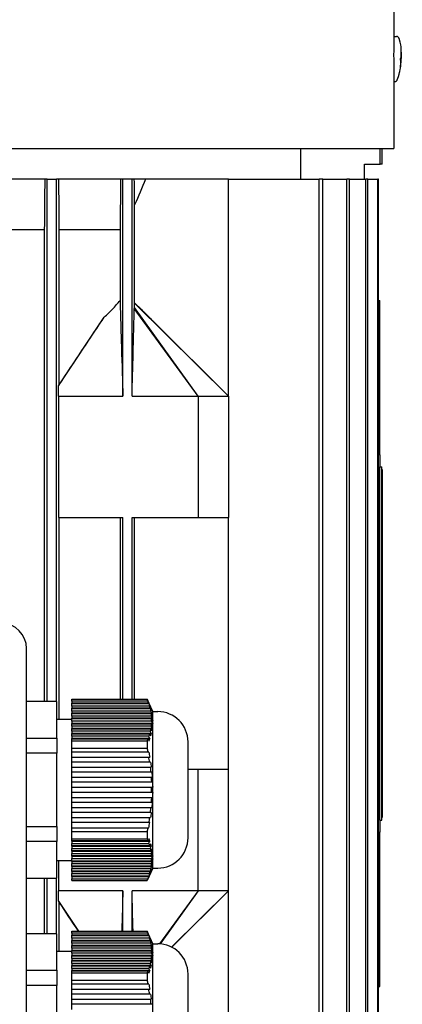
# Model space of a CAD drawing. Units: millimetres. Extents: x 622 to 8360, y 78 to 10896.
# Drawn here: x 1491 to 1567, y 6851 to 7046 of the extents above; entities that cross this region are included whole.
import ezdxf

# ---------------------------------------------------------------- set-up
doc = ezdxf.new("R2010")
doc.units = ezdxf.units.MM
doc.header["$LTSCALE"] = 40
doc.layers.add('Visible Edges(Hillmar_metric)', color=7, linetype='Continuous', lineweight=25)

msp = doc.modelspace()

# ---------------------------------------------------------------- linework, layer by layer
at = {"layer": 'Visible Edges(Hillmar_metric)'}
for p, q in [((1565.1688, 7048.8418), (1565.1688, 7042.3418)), ((1565.1687, 7042.3418), (1565.1688, 7042.3418)), ((1565.1924, 7043.0398), (1565.7132, 7043.0175)), ((1566.5024, 7038.6444), (1566.6279, 7038.6389)), ((1566.5025, 7038.6469), (1566.5734, 7038.6438)), ((1566.5611, 7038.3429), (1566.5961, 7038.3414)), ((1566.6129, 7039.8891), (1566.6259, 7039.8993)), ((1565.1688, 7036.3418), (1565.1687, 7036.3418)), ((1565.1688, 7036.3418), (1565.1688, 7020.8418)), ((1566.4928, 7037.0985), (1566.505, 7037.0872)), ((1565.1688, 7034.066), (1565.3287, 7034.0591)), ((1307.5688, 7020.8418), (1565.1688, 7020.8418)), ((1546.6614, 7020.8418), (1546.6614, 7014.7168)), ((1562.4729, 7017.7168), (1562.4729, 7020.8418)), ((1562.8688, 7017.7168), (1562.8688, 7020.8418)), ((1559.3688, 7014.7168), (1559.3688, 7017.7168)), ((1559.3688, 7017.7168), (1562.4729, 7017.7168)), ((1562.8688, 7017.7168), (1562.4729, 7017.7168)), ((1495.9666, 7014.7168), (1483.7542, 7014.7168)), ((1496.4688, 7014.7168), (1495.9666, 7014.7168)), ((1496.4688, 6911.192), (1496.4688, 7014.7168)), ((1496.4688, 7014.7168), (1498.2688, 7014.7168)), ((1498.7707, 7014.7168), (1498.2688, 7014.7168)), ((1498.2688, 6911.192), (1498.2688, 7014.7168)), ((1511.0179, 7014.7168), (1498.7707, 7014.7168)), ((1511.467, 7014.7168), (1511.0179, 7014.7168)), ((1511.467, 6971.7168), (1511.467, 7014.7168)), ((1513.2671, 7014.7168), (1511.467, 7014.7168)), ((1513.7261, 7014.7168), (1513.2671, 7014.7168)), ((1513.2671, 6971.7168), (1513.2671, 7014.7168)), ((1515.9729, 7014.7168), (1513.7261, 7014.7168)), ((1532.3688, 7014.7168), (1515.9729, 7014.7168)), ((1532.3688, 7014.7168), (1550.3675, 7014.7168)), ((1532.3688, 6971.7168), (1532.3688, 7014.7168)), ((1550.3675, 6830.7168), (1550.3675, 7014.7168)), ((1551.1126, 7014.7168), (1550.3675, 7014.7168)), ((1551.1126, 6830.7168), (1551.1126, 7014.7168)), ((1551.1126, 7014.7168), (1555.8176, 7014.7168)), ((1555.8176, 6830.7168), (1555.8176, 7014.7168)), ((1556.3597, 7014.7168), (1555.8176, 7014.7168)), ((1556.3597, 6830.7168), (1556.3597, 7014.7168)), ((1556.3597, 7014.7168), (1559.6462, 7014.7168)), ((1559.6462, 6830.7168), (1559.6462, 7014.7168)), ((1560.0029, 7014.7168), (1559.6462, 7014.7168)), ((1560.0029, 7014.7168), (1561.9709, 7014.7168)), ((1560.0029, 6830.7168), (1560.0029, 7014.7168)), ((1561.9709, 6830.7168), (1561.9709, 7014.7168)), ((1562.1524, 7014.7168), (1561.9709, 7014.7168)), ((1562.1524, 6830.7168), (1562.1524, 7014.7168)), ((1513.7873, 6990.2166), (1513.7873, 7009.6712)), ((1495.8828, 7004.7168), (1483.84, 7004.7168)), ((1495.8828, 7004.7168), (1495.8828, 6911.192)), ((1498.8546, 6973.9807), (1498.8546, 7004.7168)), ((1510.8888, 7004.7168), (1498.8546, 7004.7168)), ((1510.8888, 7004.7168), (1510.8888, 6990.6804)), ((1532.3688, 6971.7168), (1513.775, 6990.168)), ((1562.1524, 6990.7168), (1562.3688, 6990.7168)), ((1562.3688, 6960.1322), (1562.3688, 6990.7168)), ((1526.3688, 6971.7168), (1513.7245, 6989.1023)), ((1526.3688, 6971.7168), (1513.7543, 6989.3323)), ((1498.7199, 6973.7596), (1507.7769, 6987.3696)), ((1517.633, 6986.4232), (1532.3688, 6971.7168)), ((1498.6757, 6971.7168), (1498.6757, 6947.7168)), ((1498.6757, 6971.7168), (1511.467, 6971.7168)), ((1513.2671, 6971.7168), (1526.3688, 6971.7168)), ((1526.3688, 6971.7168), (1526.3688, 6947.7168)), ((1526.3688, 6971.7168), (1532.3688, 6971.7168)), ((1532.3688, 6971.7168), (1532.3688, 6947.7168)), ((1562.3688, 6960.1322), (1562.3688, 6957.7168)), ((1562.3688, 6957.7168), (1562.8188, 6957.7168)), ((1562.3688, 6887.7168), (1562.3688, 6957.7168)), ((1562.8188, 6887.7168), (1562.8188, 6957.7168)), ((1562.8688, 6957.2168), (1562.8188, 6957.2168)), ((1562.8688, 6957.2168), (1562.8688, 6888.2168)), ((1498.6757, 6947.7168), (1511.467, 6947.7168)), ((1498.8546, 6907.7168), (1498.8546, 6947.7168)), ((1510.8888, 6947.7168), (1510.8888, 6911.7168)), ((1511.467, 6911.7168), (1511.467, 6947.7168)), ((1513.2671, 6911.7168), (1513.2671, 6947.7168)), ((1513.2671, 6947.7168), (1526.3688, 6947.7168)), ((1513.7873, 6911.7168), (1513.7873, 6947.7168)), ((1526.3688, 6947.7168), (1532.3688, 6947.7168)), ((1532.3688, 6897.7168), (1532.3688, 6947.7168)), ((1492.3688, 6819.7168), (1492.3688, 6921.7168)), ((1501.3688, 6911.7168), (1516.2493, 6911.7168)), ((1501.3688, 6911.3218), (1501.3688, 6911.7168)), ((1516.2493, 6911.7168), (1516.2576, 6911.7168)), ((1517.3688, 6909.2168), (1516.2576, 6911.7168)), ((1498.3688, 6911.192), (1492.3688, 6911.192)), ((1498.3688, 6903.9544), (1498.3688, 6911.192)), ((1516.4046, 6911.3218), (1501.3688, 6911.3218)), ((1501.3688, 6911.3218), (1501.3688, 6910.8888)), ((1501.3688, 6910.8218), (1501.3688, 6910.8888)), ((1516.6052, 6910.8888), (1501.3688, 6910.8888)), ((1501.3688, 6910.3218), (1501.3688, 6910.8218)), ((1501.3688, 6910.8218), (1516.5826, 6910.8218)), ((1501.3688, 6910.3218), (1501.3688, 6909.8888)), ((1516.7385, 6910.3218), (1501.3688, 6910.3218)), ((1501.3688, 6909.8218), (1501.3688, 6909.8888)), ((1516.9483, 6909.8888), (1501.3688, 6909.8888)), ((1501.3688, 6909.8218), (1516.871, 6909.8218)), ((1501.3688, 6909.3218), (1501.3688, 6909.8218)), ((1498.3688, 6907.7168), (1501.3688, 6907.7168)), ((1516.9786, 6909.3218), (1501.3688, 6909.3218)), ((1501.3688, 6909.3218), (1501.3688, 6908.8888)), ((1501.3688, 6908.8218), (1501.3688, 6908.8888)), ((1517.1956, 6908.8888), (1501.3688, 6908.8888)), ((1501.3688, 6908.8218), (1517.0604, 6908.8218)), ((1501.3688, 6908.3218), (1501.3688, 6908.8218)), ((1517.1155, 6908.3218), (1501.3688, 6908.3218)), ((1501.3688, 6908.3218), (1501.3688, 6907.8888)), ((1501.3688, 6907.8218), (1501.3688, 6907.8888)), ((1517.3367, 6907.8888), (1501.3688, 6907.8888)), ((1501.3688, 6907.8218), (1517.1431, 6907.8218)), ((1501.3688, 6907.3218), (1501.3688, 6907.8218)), ((1517.1431, 6907.8218), (1517.3652, 6907.3888)), ((1517.3688, 6878.2168), (1517.3688, 6909.2168)), ((1517.3688, 6909.2168), (1518.3688, 6909.2168)), ((1517.143, 6907.3218), (1501.3688, 6907.3218)), ((1501.3688, 6907.3218), (1501.3688, 6906.8888)), ((1501.3688, 6906.8218), (1501.3688, 6906.8888)), ((1517.3651, 6906.8888), (1501.3688, 6906.8888)), ((1501.3688, 6906.8218), (1517.1152, 6906.8218)), ((1501.3688, 6906.3218), (1501.3688, 6906.8218)), ((1517.0601, 6906.3218), (1501.3688, 6906.3218)), ((1501.3688, 6906.3218), (1501.3688, 6905.8888)), ((1501.3688, 6905.8218), (1501.3688, 6905.8888)), ((1517.2795, 6905.8888), (1501.3688, 6905.8888)), ((1501.3688, 6905.8218), (1516.9781, 6905.8218)), ((1501.3688, 6905.3218), (1501.3688, 6905.8218)), ((1517.3651, 6906.8888), (1517.143, 6907.3218)), ((1492.3688, 6903.9544), (1498.3688, 6903.9544)), ((1498.3688, 6903.9544), (1498.3688, 6900.9544)), ((1516.8703, 6905.3218), (1501.3688, 6905.3218)), ((1501.3688, 6905.3218), (1501.3688, 6904.8888)), ((1501.3688, 6904.8218), (1501.3688, 6904.8888)), ((1517.084, 6904.8888), (1501.3688, 6904.8888)), ((1501.3688, 6904.8218), (1516.7377, 6904.8218)), ((1501.3688, 6904.3218), (1501.3688, 6904.8218)), ((1516.5817, 6904.3218), (1501.3688, 6904.3218)), ((1501.3688, 6904.3218), (1501.3688, 6903.8888)), ((1501.3688, 6903.8218), (1501.3688, 6903.8888)), ((1516.7871, 6903.8888), (1501.3688, 6903.8888)), ((1501.3688, 6903.8218), (1516.4035, 6903.8218)), ((1501.3688, 6903.4296), (1501.3688, 6903.8218)), ((1501.3688, 6903.4296), (1516.2493, 6903.4296)), ((1501.3688, 6902.004), (1501.3688, 6903.4296)), ((1501.3688, 6902.004), (1516.2493, 6902.004)), ((1501.3688, 6901.214), (1501.3688, 6902.004)), ((1524.3688, 6884.2168), (1524.3688, 6903.2168)), ((1498.3688, 6900.9544), (1492.3688, 6900.9544)), ((1498.3688, 6886.4792), (1498.3688, 6900.9544)), ((1516.4046, 6901.214), (1501.3688, 6901.214)), ((1501.3688, 6900.214), (1501.3688, 6901.214)), ((1501.3688, 6899.214), (1501.3688, 6900.214)), ((1501.3688, 6900.214), (1516.5826, 6900.214)), ((1501.3688, 6898.214), (1501.3688, 6899.214)), ((1516.7385, 6899.214), (1501.3688, 6899.214)), ((1501.3688, 6898.214), (1516.871, 6898.214)), ((1501.3688, 6897.214), (1501.3688, 6898.214)), ((1516.9786, 6897.214), (1501.3688, 6897.214)), ((1501.3688, 6896.214), (1501.3688, 6897.214)), ((1501.3688, 6896.214), (1517.0604, 6896.214)), ((1501.3688, 6895.214), (1501.3688, 6896.214)), ((1526.3688, 6897.7168), (1524.3688, 6897.7168)), ((1526.3688, 6873.7168), (1526.3688, 6897.7168)), ((1532.3688, 6897.7168), (1526.3688, 6897.7168)), ((1532.3688, 6873.7168), (1532.3688, 6897.7168)), ((1517.1155, 6895.214), (1501.3688, 6895.214)), ((1501.3688, 6894.214), (1501.3688, 6895.214)), ((1501.3688, 6894.214), (1517.1431, 6894.214)), ((1501.3688, 6893.214), (1501.3688, 6894.214)), ((1517.1431, 6894.214), (1517.3652, 6894.214)), ((1517.143, 6893.214), (1501.3688, 6893.214)), ((1501.3688, 6892.214), (1501.3688, 6893.214)), ((1501.3688, 6892.214), (1517.1152, 6892.214)), ((1501.3688, 6891.214), (1501.3688, 6892.214)), ((1517.3651, 6893.214), (1517.143, 6893.214)), ((1517.0601, 6891.214), (1501.3688, 6891.214)), ((1501.3688, 6890.214), (1501.3688, 6891.214)), ((1501.3688, 6890.214), (1516.9781, 6890.214)), ((1501.3688, 6889.214), (1501.3688, 6890.214)), ((1516.8703, 6889.214), (1501.3688, 6889.214)), ((1501.3688, 6888.214), (1501.3688, 6889.214)), ((1501.3688, 6888.214), (1516.7377, 6888.214)), ((1501.3688, 6887.214), (1501.3688, 6888.214)), ((1562.8688, 6888.2168), (1562.8188, 6888.2168)), ((1492.3688, 6886.4792), (1498.3688, 6886.4792)), ((1498.3688, 6886.4792), (1498.3688, 6883.4792)), ((1516.5817, 6887.214), (1501.3688, 6887.214)), ((1501.3688, 6886.214), (1501.3688, 6887.214)), ((1501.3688, 6886.214), (1516.4035, 6886.214)), ((1501.3688, 6885.4296), (1501.3688, 6886.214)), ((1562.3688, 6887.7168), (1562.3688, 6885.3014)), ((1562.3688, 6887.7168), (1562.8188, 6887.7168)), ((1501.3688, 6885.4296), (1516.2493, 6885.4296)), ((1501.3688, 6884.004), (1501.3688, 6885.4296)), ((1562.3688, 6854.7168), (1562.3688, 6885.3014)), ((1498.3688, 6883.4792), (1492.3688, 6883.4792)), ((1498.3688, 6876.2416), (1498.3688, 6883.4792)), ((1501.3688, 6884.004), (1516.2493, 6884.004)), ((1501.3688, 6883.609), (1501.3688, 6884.004)), ((1516.4046, 6883.609), (1501.3688, 6883.609)), ((1501.3688, 6883.542), (1501.3688, 6883.609)), ((1501.3688, 6883.542), (1501.3688, 6883.109)), ((1501.3688, 6883.542), (1516.788, 6883.542)), ((1501.3688, 6882.609), (1501.3688, 6883.109)), ((1501.3688, 6883.109), (1516.5826, 6883.109)), ((1501.3688, 6882.542), (1501.3688, 6882.609)), ((1516.7385, 6882.609), (1501.3688, 6882.609)), ((1501.3688, 6882.542), (1501.3688, 6882.109)), ((1501.3688, 6882.542), (1517.0847, 6882.542)), ((1501.3688, 6882.109), (1516.871, 6882.109)), ((1501.3688, 6881.609), (1501.3688, 6882.109)), ((1516.9786, 6881.609), (1501.3688, 6881.609)), ((1501.3688, 6881.542), (1501.3688, 6881.609)), ((1501.3688, 6881.542), (1501.3688, 6881.109)), ((1501.3688, 6881.542), (1517.2799, 6881.542)), ((1501.3688, 6881.109), (1517.0604, 6881.109)), ((1501.3688, 6880.609), (1501.3688, 6881.109)), ((1517.1155, 6880.609), (1501.3688, 6880.609)), ((1501.3688, 6880.542), (1501.3688, 6880.609)), ((1501.3688, 6880.542), (1501.3688, 6880.109)), ((1501.3688, 6880.542), (1517.3652, 6880.542)), ((1517.1431, 6880.109), (1517.3652, 6880.542)), ((1498.3688, 6879.7168), (1501.3688, 6879.7168)), ((1498.6757, 6879.7168), (1498.6757, 6873.7168)), ((1501.3688, 6880.109), (1517.1431, 6880.109)), ((1501.3688, 6879.609), (1501.3688, 6880.109)), ((1517.143, 6879.609), (1501.3688, 6879.609)), ((1501.3688, 6879.542), (1501.3688, 6879.609)), ((1501.3688, 6879.542), (1501.3688, 6879.109)), ((1501.3688, 6879.542), (1517.3365, 6879.542)), ((1501.3688, 6879.109), (1517.1152, 6879.109)), ((1501.3688, 6878.609), (1501.3688, 6879.109)), ((1517.0601, 6878.609), (1501.3688, 6878.609)), ((1501.3688, 6878.542), (1501.3688, 6878.609)), ((1501.3688, 6878.542), (1501.3688, 6878.109)), ((1501.3688, 6878.542), (1517.195, 6878.542)), ((1517.3651, 6880.042), (1517.143, 6879.609)), ((1501.3688, 6878.109), (1516.9781, 6878.109)), ((1501.3688, 6877.609), (1501.3688, 6878.109)), ((1516.8703, 6877.609), (1501.3688, 6877.609)), ((1501.3688, 6877.542), (1501.3688, 6877.609)), ((1501.3688, 6877.542), (1501.3688, 6877.109)), ((1501.3688, 6877.542), (1516.9475, 6877.542)), ((1501.3688, 6877.109), (1516.7377, 6877.109)), ((1501.3688, 6876.609), (1501.3688, 6877.109)), ((1516.5817, 6876.609), (1501.3688, 6876.609)), ((1501.3688, 6876.542), (1501.3688, 6876.609)), ((1501.3688, 6876.542), (1501.3688, 6876.109)), ((1501.3688, 6876.542), (1516.6041, 6876.542)), ((1517.3688, 6878.2168), (1516.2576, 6875.7168)), ((1517.3688, 6878.2168), (1518.3688, 6878.2168)), ((1492.3688, 6876.2416), (1498.3688, 6876.2416)), ((1495.8828, 6876.2416), (1495.8828, 6865.192)), ((1496.4688, 6865.192), (1496.4688, 6876.2416)), ((1498.2688, 6865.192), (1498.2688, 6876.2416)), ((1501.3688, 6876.109), (1516.4035, 6876.109)), ((1501.3688, 6875.7168), (1501.3688, 6876.109)), ((1501.3688, 6875.7168), (1516.2493, 6875.7168)), ((1516.2576, 6875.7168), (1516.2493, 6875.7168)), ((1511.467, 6873.7168), (1498.6757, 6873.7168)), ((1511.467, 6865.7168), (1511.467, 6873.7168)), ((1513.2671, 6865.7168), (1513.2671, 6873.7168)), ((1526.3688, 6873.7168), (1513.2671, 6873.7168)), ((1526.3688, 6873.7168), (1518.7245, 6863.2062)), ((1526.3688, 6873.7168), (1518.8366, 6863.1985)), ((1532.3688, 6873.7168), (1521.1164, 6862.5507)), ((1532.3688, 6873.7168), (1521.1584, 6862.5288)), ((1532.3688, 6873.7168), (1526.3688, 6873.7168)), ((1532.3688, 6830.7168), (1532.3688, 6873.7168)), ((1498.7199, 6871.674), (1502.6842, 6865.7168)), ((1498.8546, 6861.7168), (1498.8546, 6871.4529)), ((1498.3688, 6865.192), (1492.3688, 6865.192)), ((1498.3688, 6857.9544), (1498.3688, 6865.192)), ((1501.3688, 6865.7168), (1516.2493, 6865.7168)), ((1501.3688, 6865.3218), (1501.3688, 6865.7168)), ((1516.4046, 6865.3218), (1501.3688, 6865.3218)), ((1501.3688, 6865.3218), (1501.3688, 6864.8888)), ((1501.3688, 6864.8218), (1501.3688, 6864.8888)), ((1516.6052, 6864.8888), (1501.3688, 6864.8888)), ((1501.3688, 6864.3218), (1501.3688, 6864.8218)), ((1501.3688, 6864.8218), (1516.5826, 6864.8218)), ((1516.2493, 6865.7168), (1516.2576, 6865.7168)), ((1517.3688, 6863.2168), (1516.2576, 6865.7168)), ((1501.3688, 6864.3218), (1501.3688, 6863.8888)), ((1516.7385, 6864.3218), (1501.3688, 6864.3218)), ((1501.3688, 6863.8218), (1501.3688, 6863.8888)), ((1516.9483, 6863.8888), (1501.3688, 6863.8888)), ((1501.3688, 6863.8218), (1516.871, 6863.8218)), ((1501.3688, 6863.3218), (1501.3688, 6863.8218)), ((1516.9786, 6863.3218), (1501.3688, 6863.3218)), ((1501.3688, 6863.3218), (1501.3688, 6862.8888)), ((1501.3688, 6862.8218), (1501.3688, 6862.8888)), ((1517.1956, 6862.8888), (1501.3688, 6862.8888)), ((1501.3688, 6862.8218), (1517.0604, 6862.8218)), ((1501.3688, 6862.3218), (1501.3688, 6862.8218)), ((1517.3688, 6832.2168), (1517.3688, 6863.2168)), ((1517.3688, 6863.2168), (1518.3688, 6863.2168)), ((1498.3688, 6861.7168), (1501.3688, 6861.7168)), ((1517.1155, 6862.3218), (1501.3688, 6862.3218)), ((1501.3688, 6862.3218), (1501.3688, 6861.8888)), ((1501.3688, 6861.8218), (1501.3688, 6861.8888)), ((1517.3367, 6861.8888), (1501.3688, 6861.8888)), ((1501.3688, 6861.8218), (1517.1431, 6861.8218)), ((1501.3688, 6861.3218), (1501.3688, 6861.8218)), ((1517.143, 6861.3218), (1501.3688, 6861.3218)), ((1501.3688, 6861.3218), (1501.3688, 6860.8888)), ((1501.3688, 6860.8218), (1501.3688, 6860.8888)), ((1517.3651, 6860.8888), (1501.3688, 6860.8888)), ((1501.3688, 6860.8218), (1517.1152, 6860.8218)), ((1501.3688, 6860.3218), (1501.3688, 6860.8218)), ((1517.3651, 6860.8888), (1517.143, 6861.3218)), ((1517.1431, 6861.8218), (1517.3652, 6861.3888)), ((1517.0601, 6860.3218), (1501.3688, 6860.3218)), ((1501.3688, 6860.3218), (1501.3688, 6859.8888)), ((1501.3688, 6859.8218), (1501.3688, 6859.8888)), ((1517.2795, 6859.8888), (1501.3688, 6859.8888)), ((1501.3688, 6859.8218), (1516.9781, 6859.8218)), ((1501.3688, 6859.3218), (1501.3688, 6859.8218)), ((1516.8703, 6859.3218), (1501.3688, 6859.3218)), ((1501.3688, 6859.3218), (1501.3688, 6858.8888)), ((1501.3688, 6858.8218), (1501.3688, 6858.8888)), ((1517.084, 6858.8888), (1501.3688, 6858.8888)), ((1501.3688, 6858.8218), (1516.7377, 6858.8218)), ((1501.3688, 6858.3218), (1501.3688, 6858.8218)), ((1492.3688, 6857.9544), (1498.3688, 6857.9544)), ((1498.3688, 6857.9544), (1498.3688, 6854.9544)), ((1516.5817, 6858.3218), (1501.3688, 6858.3218)), ((1501.3688, 6858.3218), (1501.3688, 6857.8888)), ((1501.3688, 6857.8218), (1501.3688, 6857.8888)), ((1516.7871, 6857.8888), (1501.3688, 6857.8888)), ((1501.3688, 6857.8218), (1516.4035, 6857.8218)), ((1501.3688, 6857.4296), (1501.3688, 6857.8218)), ((1501.3688, 6857.4296), (1516.2493, 6857.4296)), ((1501.3688, 6856.004), (1501.3688, 6857.4296)), ((1524.3688, 6838.2168), (1524.3688, 6857.2168)), ((1498.3688, 6854.9544), (1492.3688, 6854.9544)), ((1498.3688, 6840.4792), (1498.3688, 6854.9544)), ((1501.3688, 6856.004), (1516.2493, 6856.004)), ((1501.3688, 6855.214), (1501.3688, 6856.004)), ((1516.4046, 6855.214), (1501.3688, 6855.214)), ((1501.3688, 6854.214), (1501.3688, 6855.214)), ((1501.3688, 6853.214), (1501.3688, 6854.214)), ((1501.3688, 6854.214), (1516.5826, 6854.214)), ((1501.3688, 6852.214), (1501.3688, 6853.214)), ((1516.7385, 6853.214), (1501.3688, 6853.214)), ((1562.1524, 6854.7168), (1562.3688, 6854.7168)), ((1501.3688, 6852.214), (1516.871, 6852.214)), ((1501.3688, 6851.214), (1501.3688, 6852.214)), ((1516.9786, 6851.214), (1501.3688, 6851.214)), ((1501.3688, 6850.214), (1501.3688, 6851.214))]:
    msp.add_line(p, q, dxfattribs=at)
for centre, radius, start, end in [((1487.3688, 6921.7168), 5, 0, 90), ((1518.3688, 6903.2168), 6, 0, 90), ((1481.1272, 6893.7168), 36.0193, 359.200152, 0.790899), ((1518.3688, 6884.2168), 6, 270, 0), ((1518.3688, 6857.2168), 6, 0, 90)]:
    msp.add_arc(centre, radius, start, end, dxfattribs=at)
for centre, major_axis, ratio, start_param, end_param in [((1565.0001, 7038.5606), (0.1923, 4.4792), 0.04462314, 0, 0.11249406), ((1555.0028, 7038.9773), (0.6979, 15.6713), 0.73334085, 4.70492844, 4.72405304), ((1555.0812, 7030.6868), (11.5552, 9.2063), 0.03162436, 0.0340916, 0.04386354), ((1554.2252, 7039.0356), (-0.6448, -15.6736), 0.79103491, 1.55895273, 1.57802295), ((1554.4966, 7030.7306), (12.1395, 9.1626), 0.02984209, 0.02413762, 0.0339095), ((1555.7926, 7047.2367), (-10.724, 10.1447), 0.02936973, 3.09571785, 3.10548979), ((1555.2082, 7047.2806), (-11.308, 10.1887), 0.02762534, 3.10589792, 3.11566986), ((1590.6264, 6955.2168), (154.2268, 0), 0.03241979, 1.75505847, 1.75648578), ((1590.6264, 6955.2168), (154.2268, 0), 0.03241979, 4.52669953, 4.52812683), ((1590.6264, 6922.7168), (262.1856, 0), 0.03241979, 1.67878327, 1.67961341), ((1590.6264, 6922.7168), (262.1856, 0), 0.03241979, 4.6035719, 4.60440204), ((1481.1272, 6907.5732), (36.0193, 0), 0.5, 6.26922532, 6.2969891), ((1512.8958, 6902.6873), (2.9073, -12.3847), 0.24587457, 1.22936544, 1.31242449), ((1590.6264, 6890.2168), (154.2268, 0), 0.03241979, 1.75505847, 1.75648578), ((1508.9465, 6879.5364), (-6.4518, -18.5749), 0.28693662, 2.03596127, 2.09400571), ((1590.6264, 6890.2168), (154.2268, 0), 0.03241979, 4.52669953, 4.52812683), ((1481.1272, 6879.8604), (36.0193, 0), 0.5, 6.26922532, 6.2969891), ((1481.1272, 6861.5732), (36.0193, 0), 0.5, 6.26922532, 6.2969891), ((1512.8958, 6856.6873), (2.9073, -12.3847), 0.24587457, 1.22936544, 1.31242449)]:
    msp.add_ellipse(centre, major_axis=major_axis, ratio=ratio, start_param=start_param, end_param=end_param, dxfattribs=at)
for points, knots in [([(1565.1687, 7042.3418), (1565.1683, 7042.3418), (1565.1661, 7042.2665), (1565.1589, 7041.9603), (1565.1539, 7041.7294), (1565.1446, 7041.1968), (1565.1397, 7040.8595), (1565.1328, 7040.1203), (1565.1309, 7039.7185), (1565.1309, 7039.3418), (1565.1309, 7038.9651), (1565.1328, 7038.5633), (1565.1397, 7037.8242), (1565.1446, 7037.4869), (1565.1539, 7036.9542), (1565.1589, 7036.7233), (1565.1661, 7036.4171), (1565.1683, 7036.3418), (1565.1687, 7036.3418)], [1.356171603, 1.356171603, 1.356171603, 1.356171603, 1.4692033, 1.4692033, 1.582234997, 1.582234997, 1.695255178, 1.695255178, 1.808275359, 1.808275359, 1.808275359, 1.921286621, 1.921286621, 2.034297884, 2.034297884, 2.147338499, 2.147338499, 2.260379114, 2.260379114, 2.260379114, 2.260379114]), ([(1566.192, 7042.6279), (1566.1877, 7042.6423), (1566.1826, 7042.6579), (1566.1689, 7042.6936), (1566.1604, 7042.7136), (1566.1351, 7042.7619), (1566.1186, 7042.7902), (1566.0641, 7042.8584), (1566.0257, 7042.8997), (1565.9172, 7042.9683), (1565.8567, 7042.9954), (1565.7634, 7043.0134), (1565.7383, 7043.0164), (1565.7132, 7043.0175)], [6.15668501, 6.15668501, 6.15668501, 6.15668501, 6.182271135, 6.182271135, 6.207857259, 6.207857259, 6.233443384, 6.233443384, 6.259029509, 6.259029509, 6.277990328, 6.277990328, 6.284615634, 6.284615634, 6.284615634, 6.284615634]), ([(1566.632, 7038.6391), (1566.6357, 7038.7367), (1566.6387, 7038.8347), (1566.6436, 7039.0352), (1566.6454, 7039.1373), (1566.6473, 7039.3579), (1566.6475, 7039.4747), (1566.643, 7039.7667), (1566.6409, 7039.9282), (1566.6012, 7040.5356), (1566.8448, 7040.4483), (1566.192, 7042.6279)], [4.84676913, 4.84676913, 4.84676913, 4.84676913, 5.10875231, 5.10875231, 5.37073548, 5.37073548, 5.63271866, 5.63271866, 5.89470183, 5.89470183, 6.15668501, 6.15668501, 6.15668501, 6.15668501]), ([(1565.8391, 7034.4062), (1566.2533, 7035.4529), (1566.2876, 7035.8003), (1566.4856, 7036.7258), (1566.4967, 7036.9171), (1566.5436, 7037.3034), (1566.5561, 7037.4365), (1566.5776, 7037.6807), (1566.5857, 7037.7877), (1566.6, 7037.9945), (1566.6061, 7038.0935), (1566.6142, 7038.2412), (1566.6168, 7038.2904), (1566.6192, 7038.3394)], [3.2709536, 3.2709536, 3.2709536, 3.2709536, 3.4005699, 3.4005699, 3.66198536, 3.66198536, 3.92340082, 3.92340082, 4.18481629, 4.18481629, 4.44623175, 4.44623175, 4.57803092, 4.57803092, 4.57803092, 4.57803092]), ([(1566.4897, 7038.3486), (1566.521, 7038.3469), (1566.5414, 7038.3456), (1566.5558, 7038.3445), (1566.5587, 7038.3443), (1566.5605, 7038.3441)], [3.1287339365, 3.1287339365, 3.1287339365, 3.1287339365, 3.2047771538, 3.2047771538, 3.2256572214, 3.2256572214, 3.2256572214, 3.2256572214]), ([(1566.5026, 7038.6483), (1566.5338, 7038.6466), (1566.5543, 7038.6453), (1566.5687, 7038.6442), (1566.5716, 7038.644), (1566.5734, 7038.6438)], [3.1287339365, 3.1287339365, 3.1287339365, 3.1287339365, 3.2047771538, 3.2047771538, 3.2256572214, 3.2256572214, 3.2256572214, 3.2256572214]), ([(1566.5609, 7038.0935), (1566.561, 7038.0965), (1566.5611, 7038.0995), (1566.5616, 7038.1244), (1566.5619, 7038.1461), (1566.5624, 7038.1912), (1566.5624, 7038.214), (1566.5625, 7038.2604), (1566.5624, 7038.2824), (1566.5623, 7038.3146), (1566.5621, 7038.3259), (1566.5616, 7038.3404), (1566.5612, 7038.344), (1566.5605, 7038.3441)], [0.05905531, 0.05905531, 0.05905531, 0.05905531, 0.059951624, 0.059951624, 0.0665396624, 0.0665396624, 0.0740900449, 0.0740900449, 0.0833468719, 0.0833468719, 0.0911075554, 0.0911075554, 0.0984168726, 0.0984168726, 0.0984168726, 0.0984168726]), ([(1566.5734, 7038.6438), (1566.5735, 7038.6438), (1566.5736, 7038.6439), (1566.5742, 7038.6447), (1566.5749, 7038.6483), (1566.5766, 7038.6621), (1566.5777, 7038.673), (1566.5806, 7038.7045), (1566.5825, 7038.7264), (1566.5865, 7038.773), (1566.5884, 7038.7964), (1566.5921, 7038.8443), (1566.5938, 7038.8685), (1566.5953, 7038.8928)], [0.05905531, 0.05905531, 0.05905531, 0.05905531, 0.059951624, 0.059951624, 0.0665396624, 0.0665396624, 0.0740900449, 0.0740900449, 0.0833468719, 0.0833468719, 0.0911075554, 0.0911075554, 0.0984168726, 0.0984168726, 0.0984168726, 0.0984168726]), ([(1566.5961, 7038.3414), (1566.5959, 7038.3414), (1566.5958, 7038.3414), (1566.5941, 7038.3406), (1566.5926, 7038.337), (1566.5891, 7038.3234), (1566.5872, 7038.3125), (1566.5832, 7038.281), (1566.5813, 7038.2591), (1566.5784, 7038.2125), (1566.5773, 7038.1891), (1566.5756, 7038.141), (1566.5749, 7038.1168), (1566.5743, 7038.0925)], [0.0590911064, 0.0590911064, 0.0590911064, 0.0590911064, 0.059951624, 0.059951624, 0.0665396624, 0.0665396624, 0.0740900449, 0.0740900449, 0.0833468719, 0.0833468719, 0.0911075554, 0.0911075554, 0.0984168726, 0.0984168726, 0.0984168726, 0.0984168726]), ([(1566.6125, 7039.9003), (1566.6204, 7039.6325), (1566.618, 7039.3698), (1566.6041, 7039.047), (1566.5998, 7038.9655), (1566.5953, 7038.8928)], [3.1287339365, 3.1287339365, 3.1287339365, 3.1287339365, 3.2047771538, 3.2047771538, 3.2256572214, 3.2256572214, 3.2256572214, 3.2256572214]), ([(1566.6191, 7038.3394), (1566.6191, 7038.3397), (1566.6154, 7038.3401), (1566.6052, 7038.3408), (1566.6008, 7038.3411), (1566.5961, 7038.3414)], [3.1571733143, 3.1571733143, 3.1571733143, 3.1571733143, 3.2047771538, 3.2047771538, 3.2256572214, 3.2256572214, 3.2256572214, 3.2256572214]), ([(1566.6086, 7038.8918), (1566.6085, 7038.8888), (1566.6083, 7038.8858), (1566.6068, 7038.8609), (1566.6055, 7038.8392), (1566.6033, 7038.7942), (1566.6024, 7038.7714), (1566.6013, 7038.7251), (1566.6013, 7038.7031), (1566.6026, 7038.6708), (1566.6036, 7038.6595), (1566.6061, 7038.6449), (1566.6075, 7038.6413), (1566.609, 7038.6412)], [0.05905531, 0.05905531, 0.05905531, 0.05905531, 0.059951624, 0.059951624, 0.0665396624, 0.0665396624, 0.0740900449, 0.0740900449, 0.0833468719, 0.0833468719, 0.0911075554, 0.0911075554, 0.0984168726, 0.0984168726, 0.0984168726, 0.0984168726]), ([(1566.6086, 7038.8918), (1566.6131, 7038.9645), (1566.6174, 7039.046), (1566.6313, 7039.3688), (1566.6338, 7039.6315), (1566.6259, 7039.8993)], [3.3009406162, 3.3009406162, 3.3009406162, 3.3009406162, 3.3218206838, 3.3218206838, 3.3978639011, 3.3978639011, 3.3978639011, 3.3978639011]), ([(1566.6279, 7038.6389), (1566.6354, 7038.639), (1566.6325, 7038.6395), (1566.6181, 7038.6405), (1566.6137, 7038.6408), (1566.609, 7038.6412)], [3.1287339365, 3.1287339365, 3.1287339365, 3.1287339365, 3.2047771538, 3.2047771538, 3.2256572214, 3.2256572214, 3.2256572214, 3.2256572214]), ([(1566.4917, 7037.0882), (1566.5225, 7037.3544), (1566.5426, 7037.6163), (1566.5565, 7037.9391), (1566.5592, 7038.0206), (1566.5609, 7038.0935)], [3.1287339365, 3.1287339365, 3.1287339365, 3.1287339365, 3.2047771538, 3.2047771538, 3.2256572214, 3.2256572214, 3.2256572214, 3.2256572214]), ([(1566.505, 7037.0872), (1566.5359, 7037.3533), (1566.5559, 7037.6153), (1566.5698, 7037.9381), (1566.5725, 7038.0196), (1566.5743, 7038.0925)], [3.1287339365, 3.1287339365, 3.1287339365, 3.1287339365, 3.2047771538, 3.2047771538, 3.2256572214, 3.2256572214, 3.2256572214, 3.2256572214]), ([(1565.3287, 7034.0591), (1565.386, 7034.0567), (1565.4434, 7034.0646), (1565.5474, 7034.0949), (1565.5924, 7034.1179), (1565.672, 7034.1695), (1565.7025, 7034.1981), (1565.7549, 7034.2545), (1565.7732, 7034.2809), (1565.8017, 7034.3261), (1565.8117, 7034.3452), (1565.8277, 7034.3785), (1565.8338, 7034.3929), (1565.8391, 7034.4062)], [3.14302298, 3.14302298, 3.14302298, 3.14302298, 3.158149826, 3.158149826, 3.174762045, 3.174762045, 3.195293402, 3.195293402, 3.220879527, 3.220879527, 3.246465651, 3.246465651, 3.270953605, 3.270953605, 3.270953605, 3.270953605]), ([(1507.7769, 6987.3696), (1508.3163, 6987.8923), (1508.8586, 6988.4358), (1509.9172, 6989.5515), (1510.3997, 6990.0904), (1510.8888, 6990.6804)], [0, 0, 0, 0, 0.266641152, 0.266641152, 0.548043416, 0.548043416, 0.548043416, 0.548043416]), ([(1510.8888, 6990.6804), (1510.8948, 6990.4915), (1510.9012, 6990.2875), (1510.9161, 6989.8082), (1510.9259, 6989.4883), (1510.996, 6987.2093), (1511.1621, 6981.7439), (1511.2671, 6978.2943), (1511.3888, 6974.2912), (1511.467, 6971.7168)], [-1.29856157, -1.29856157, -1.29856157, -1.29856157, -1.28043041, -1.28043041, -1.2524588, -1.2524588, -1.05886349, -1.05886349, 0, 0, 0, 0]), ([(1513.7543, 6989.3323), (1513.7575, 6989.4775), (1513.7609, 6989.6237), (1513.7677, 6989.9021), (1513.7713, 6990.0401), (1513.775, 6990.168)], [-0.111176966, -0.111176966, -0.111176966, -0.111176966, -0.055505064, -0.055505064, 0, 0, 0, 0]), ([(1513.7873, 6990.2166), (1514.2602, 6989.7726), (1514.9574, 6989.0846), (1515.9308, 6988.1213), (1516.9352, 6987.1194), (1517.4379, 6986.6179), (1517.535, 6986.521), (1517.633, 6986.4232)], [-2.985165639, -2.985165639, -2.985165639, -2.985165639, -2.787211596, -2.787211596, -2.427060427, -2.427060427, -2.340918848, -2.340918848, -2.340918848, -2.340918848]), ([(1513.2671, 6971.7168), (1513.3388, 6974.4517), (1513.4152, 6977.3678), (1513.5667, 6983.1578), (1513.5923, 6984.139), (1513.6433, 6986.0815), (1513.6659, 6986.9424), (1513.695, 6988.0331), (1513.7111, 6988.6325), (1513.7245, 6989.1023)], [-2.041675, -2.041675, -2.041675, -2.041675, -1.22472401, -1.22472401, -0.49572607, -0.49572607, -0.20112186, -0.20112186, 0, 0, 0, 0]), ([(1513.7245, 6989.1023), (1513.7293, 6989.1407), (1513.7345, 6989.1815), (1513.7443, 6989.258), (1513.7494, 6989.2964), (1513.7543, 6989.3323)], [-0.108763172, -0.108763172, -0.108763172, -0.108763172, -0.054299885, -0.054299885, 0, 0, 0, 0]), ([(1498.8546, 6973.9807), (1500.3577, 6976.2572), (1501.8564, 6978.5256), (1504.2458, 6982.1271), (1505.1633, 6983.5071), (1506.6249, 6985.6835), (1507.2143, 6986.556), (1507.7769, 6987.3696)], [0.000001, 0.000001, 0.000001, 0.000001, 0.87868375, 0.87868375, 1.41954033, 1.41954033, 1.76092775, 1.76092775, 1.76092775, 1.76092775]), ([(1498.7199, 6973.7596), (1498.7329, 6973.7813), (1498.7458, 6973.8028), (1498.7587, 6973.8243), (1498.7717, 6973.8457), (1498.7846, 6973.8671), (1498.7975, 6973.8882), (1498.8166, 6973.9194), (1498.8356, 6973.9502), (1498.8546, 6973.9807)], [0, 0, 0, 0, 0.00171771352, 0.00171771352, 0.00171771352, 0.00343542706, 0.00343542706, 0.00343542706, 0.00596302987, 0.00596302987, 0.00596302987, 0.00596302987]), ([(1498.6757, 6971.7168), (1498.6831, 6972.0574), (1498.6905, 6972.3987), (1498.7052, 6973.079), (1498.7126, 6973.4199), (1498.7199, 6973.7596)], [-0.282522358, -0.282522358, -0.282522358, -0.282522358, -0.141247962, -0.141247962, 0, 0, 0, 0]), ([(1517.0604, 6896.214), (1517.0943, 6896.214), (1517.1281, 6896.214), (1517.1619, 6896.214), (1517.2012, 6896.214), (1517.2406, 6896.214), (1517.2799, 6896.214)], [0.003647665775, 0.003647665775, 0.003647665775, 0.003647665775, 0.003900019819, 0.003900019819, 0.003900019819, 0.00419371641, 0.00419371641, 0.00419371641, 0.00419371641]), ([(1517.2795, 6891.214), (1517.2402, 6891.214), (1517.2009, 6891.214), (1517.1616, 6891.214), (1517.1277, 6891.214), (1517.0939, 6891.214), (1517.0601, 6891.214)], [0.003606486377, 0.003606486377, 0.003606486377, 0.003606486377, 0.003900021836, 0.003900021836, 0.003900021836, 0.00415253185, 0.00415253185, 0.00415253185, 0.00415253185]), ([(1498.7199, 6871.674), (1498.7126, 6872.0137), (1498.7052, 6872.3546), (1498.6905, 6873.0349), (1498.6831, 6873.3762), (1498.6757, 6873.7168)], [-0.282464604, -0.282464604, -0.282464604, -0.282464604, -0.141245516, -0.141245516, 0, 0, 0, 0]), ([(1498.8546, 6871.4529), (1498.8417, 6871.4736), (1498.8288, 6871.4945), (1498.8158, 6871.5155), (1498.8029, 6871.5365), (1498.79, 6871.5577), (1498.777, 6871.5791), (1498.758, 6871.6104), (1498.739, 6871.6421), (1498.7199, 6871.674)], [0, 0, 0, 0, 0.00171771358, 0.00171771358, 0.00171771358, 0.00343542711, 0.00343542711, 0.00343542711, 0.00596302972, 0.00596302972, 0.00596302972, 0.00596302972])]:
    msp.add_open_spline(points, degree=3, knots=knots, dxfattribs=at)
for points in [[(1495.9666, 7014.7168), (1495.9388, 7011.3816), (1495.9109, 7008.0482), (1495.8828, 7004.7168)], [(1498.8546, 7004.7168), (1498.8265, 7008.0471), (1498.7985, 7011.3806), (1498.7707, 7014.7168)], [(1513.7873, 7009.6712), (1513.7667, 7011.351), (1513.7464, 7013.033), (1513.7261, 7014.7168)], [(1515.9729, 7014.7168), (1515.2488, 7013.033), (1514.5204, 7011.351), (1513.7873, 7009.6712)], [(1513.775, 6990.168), (1513.7791, 6990.1877), (1513.7832, 6990.2042), (1513.7873, 6990.2166)], [(1516.6052, 6910.8888), (1516.5385, 6911.0332), (1516.4716, 6911.1775), (1516.4046, 6911.3218)], [(1516.5826, 6910.8218), (1516.6512, 6910.6775), (1516.7197, 6910.5332), (1516.788, 6910.3888)], [(1516.5826, 6910.8218), (1516.6383, 6910.6552), (1516.6904, 6910.4885), (1516.7385, 6910.3218)], [(1516.6052, 6910.8888), (1516.6697, 6910.7222), (1516.7307, 6910.5555), (1516.788, 6910.3888)], [(1516.9483, 6909.8888), (1516.8785, 6910.0332), (1516.8086, 6910.1775), (1516.7385, 6910.3218)], [(1516.871, 6909.8218), (1516.9423, 6909.6775), (1517.0135, 6909.5332), (1517.0847, 6909.3888)], [(1516.871, 6909.8218), (1516.911, 6909.6552), (1516.947, 6909.4885), (1516.9786, 6909.3218)], [(1516.9483, 6909.8888), (1516.9978, 6909.7222), (1517.0434, 6909.5555), (1517.0847, 6909.3888)], [(1517.1956, 6908.8888), (1517.1233, 6909.0331), (1517.051, 6909.1775), (1516.9786, 6909.3218)], [(1517.0604, 6908.8218), (1517.1336, 6908.6775), (1517.2068, 6908.5331), (1517.2799, 6908.3888)], [(1516.9781, 6905.8218), (1516.9464, 6905.6552), (1516.9104, 6905.4885), (1516.8703, 6905.3218)], [(1516.9781, 6905.8218), (1517.0505, 6905.6775), (1517.1228, 6905.5331), (1517.195, 6905.3888)], [(1517.2795, 6905.8888), (1517.2064, 6906.0331), (1517.1332, 6906.1775), (1517.0601, 6906.3218)], [(1516.4035, 6903.8218), (1516.4706, 6903.6775), (1516.5374, 6903.5332), (1516.6041, 6903.3888)], [(1516.7377, 6904.8218), (1516.6894, 6904.6548), (1516.6373, 6904.4881), (1516.5817, 6904.3218)], [(1516.7871, 6903.8888), (1516.7187, 6904.0332), (1516.6503, 6904.1775), (1516.5817, 6904.3218)], [(1516.7871, 6903.8888), (1516.7296, 6903.7218), (1516.6686, 6903.5552), (1516.6041, 6903.3888)], [(1516.7377, 6904.8218), (1516.8077, 6904.6775), (1516.8777, 6904.5332), (1516.9475, 6904.3888)], [(1517.084, 6904.8888), (1517.0128, 6905.0332), (1516.9416, 6905.1775), (1516.8703, 6905.3218)], [(1517.084, 6904.8888), (1517.0426, 6904.7222), (1516.9971, 6904.5555), (1516.9475, 6904.3888)], [(1516.6052, 6901.214), (1516.5385, 6901.214), (1516.4716, 6901.214), (1516.4046, 6901.214)], [(1516.5826, 6900.214), (1516.6512, 6900.214), (1516.7197, 6900.214), (1516.788, 6900.214)], [(1516.6052, 6901.214), (1516.6695, 6900.8816), (1516.7306, 6900.5483), (1516.788, 6900.214)], [(1516.9483, 6899.214), (1516.8785, 6899.214), (1516.8086, 6899.214), (1516.7385, 6899.214)], [(1516.871, 6898.214), (1516.9423, 6898.214), (1517.0135, 6898.214), (1517.0847, 6898.214)], [(1516.871, 6898.214), (1516.9111, 6897.8806), (1516.947, 6897.5473), (1516.9786, 6897.214)], [(1516.9483, 6899.214), (1516.9979, 6898.8806), (1517.0434, 6898.5473), (1517.0847, 6898.214)], [(1517.1956, 6897.214), (1517.1233, 6897.214), (1517.051, 6897.214), (1516.9786, 6897.214)], [(1516.9781, 6890.214), (1516.9464, 6889.8806), (1516.9104, 6889.5473), (1516.8703, 6889.214)], [(1516.9781, 6890.214), (1517.0505, 6890.214), (1517.1228, 6890.214), (1517.195, 6890.214)], [(1516.7377, 6888.214), (1516.6895, 6887.8806), (1516.6374, 6887.5473), (1516.5817, 6887.214)], [(1516.7377, 6888.214), (1516.8077, 6888.214), (1516.8777, 6888.214), (1516.9475, 6888.214)], [(1517.084, 6889.214), (1517.0128, 6889.214), (1516.9416, 6889.214), (1516.8703, 6889.214)], [(1517.084, 6889.214), (1517.0426, 6888.8806), (1516.9971, 6888.5473), (1516.9475, 6888.214)], [(1516.4035, 6886.214), (1516.4706, 6886.214), (1516.5374, 6886.214), (1516.6041, 6886.214)], [(1516.7871, 6887.214), (1516.7187, 6887.214), (1516.6503, 6887.214), (1516.5817, 6887.214)], [(1516.6052, 6884.042), (1516.5385, 6883.8976), (1516.4716, 6883.7533), (1516.4046, 6883.609)], [(1516.5826, 6883.109), (1516.6512, 6883.2533), (1516.7197, 6883.3976), (1516.788, 6883.542)], [(1516.5826, 6883.109), (1516.6383, 6882.9424), (1516.6904, 6882.7757), (1516.7385, 6882.609)], [(1516.6052, 6884.042), (1516.6697, 6883.8754), (1516.7307, 6883.7087), (1516.788, 6883.542)], [(1516.9483, 6883.042), (1516.8785, 6882.8976), (1516.8086, 6882.7533), (1516.7385, 6882.609)], [(1516.871, 6882.109), (1516.9423, 6882.2533), (1517.0135, 6882.3976), (1517.0847, 6882.542)], [(1516.9483, 6883.042), (1516.9978, 6882.8754), (1517.0434, 6882.7087), (1517.0847, 6882.542)], [(1516.871, 6882.109), (1516.911, 6881.9424), (1516.947, 6881.7757), (1516.9786, 6881.609)], [(1517.1956, 6882.042), (1517.1233, 6881.8976), (1517.051, 6881.7533), (1516.9786, 6881.609)], [(1517.0604, 6881.109), (1517.1336, 6881.2533), (1517.2068, 6881.3977), (1517.2799, 6881.542)], [(1516.9781, 6878.109), (1517.0505, 6878.2533), (1517.1228, 6878.3976), (1517.195, 6878.542)], [(1517.2795, 6879.042), (1517.2064, 6878.8977), (1517.1332, 6878.7533), (1517.0601, 6878.609)], [(1516.4035, 6876.109), (1516.4706, 6876.2533), (1516.5374, 6876.3976), (1516.6041, 6876.542)], [(1516.7377, 6877.109), (1516.6894, 6876.942), (1516.6373, 6876.7753), (1516.5817, 6876.609)], [(1516.7871, 6877.042), (1516.7187, 6876.8976), (1516.6503, 6876.7533), (1516.5817, 6876.609)], [(1516.7871, 6877.042), (1516.7296, 6876.875), (1516.6686, 6876.7084), (1516.6041, 6876.542)], [(1516.7377, 6877.109), (1516.8077, 6877.2533), (1516.8777, 6877.3976), (1516.9475, 6877.542)], [(1516.9781, 6878.109), (1516.9464, 6877.9424), (1516.9104, 6877.7757), (1516.8703, 6877.609)], [(1517.084, 6878.042), (1517.0128, 6877.8976), (1516.9416, 6877.7533), (1516.8703, 6877.609)], [(1517.084, 6878.042), (1517.0426, 6877.8754), (1516.9971, 6877.7087), (1516.9475, 6877.542)], [(1511.467, 6873.7168), (1511.4015, 6871.5599), (1511.3054, 6868.4001), (1511.2238, 6865.7168)], [(1513.4767, 6865.7168), (1513.4034, 6868.518), (1513.3332, 6871.1945), (1513.2671, 6873.7168)], [(1502.6472, 6865.7168), (1501.3923, 6867.6105), (1500.125, 6869.5288), (1498.8546, 6871.4529)], [(1516.6052, 6864.8888), (1516.5385, 6865.0332), (1516.4716, 6865.1775), (1516.4046, 6865.3218)], [(1516.5826, 6864.8218), (1516.6512, 6864.6775), (1516.7197, 6864.5332), (1516.788, 6864.3888)], [(1516.5826, 6864.8218), (1516.6383, 6864.6552), (1516.6904, 6864.4885), (1516.7385, 6864.3218)], [(1516.6052, 6864.8888), (1516.6697, 6864.7222), (1516.7307, 6864.5555), (1516.788, 6864.3888)], [(1516.9483, 6863.8888), (1516.8785, 6864.0332), (1516.8086, 6864.1775), (1516.7385, 6864.3218)], [(1516.871, 6863.8218), (1516.9423, 6863.6775), (1517.0135, 6863.5332), (1517.0847, 6863.3888)], [(1516.871, 6863.8218), (1516.911, 6863.6552), (1516.947, 6863.4885), (1516.9786, 6863.3218)], [(1516.9483, 6863.8888), (1516.9978, 6863.7222), (1517.0434, 6863.5555), (1517.0847, 6863.3888)], [(1517.1956, 6862.8888), (1517.1233, 6863.0331), (1517.051, 6863.1775), (1516.9786, 6863.3218)], [(1517.0604, 6862.8218), (1517.1336, 6862.6775), (1517.2068, 6862.5331), (1517.2799, 6862.3888)], [(1516.7377, 6858.8218), (1516.6894, 6858.6548), (1516.6373, 6858.4881), (1516.5817, 6858.3218)], [(1516.7377, 6858.8218), (1516.8077, 6858.6775), (1516.8777, 6858.5332), (1516.9475, 6858.3888)], [(1516.9781, 6859.8218), (1516.9464, 6859.6552), (1516.9104, 6859.4885), (1516.8703, 6859.3218)], [(1517.084, 6858.8888), (1517.0128, 6859.0332), (1516.9416, 6859.1775), (1516.8703, 6859.3218)], [(1517.084, 6858.8888), (1517.0426, 6858.7222), (1516.9971, 6858.5555), (1516.9475, 6858.3888)], [(1516.9781, 6859.8218), (1517.0505, 6859.6775), (1517.1228, 6859.5331), (1517.195, 6859.3888)], [(1517.2795, 6859.8888), (1517.2064, 6860.0331), (1517.1332, 6860.1775), (1517.0601, 6860.3218)], [(1516.4035, 6857.8218), (1516.4706, 6857.6775), (1516.5374, 6857.5332), (1516.6041, 6857.3888)], [(1516.7871, 6857.8888), (1516.7187, 6858.0332), (1516.6503, 6858.1775), (1516.5817, 6858.3218)], [(1516.7871, 6857.8888), (1516.7296, 6857.7218), (1516.6686, 6857.5552), (1516.6041, 6857.3888)], [(1516.6052, 6855.214), (1516.5385, 6855.214), (1516.4716, 6855.214), (1516.4046, 6855.214)], [(1516.6052, 6855.214), (1516.6695, 6854.8816), (1516.7306, 6854.5483), (1516.788, 6854.214)], [(1516.5826, 6854.214), (1516.6512, 6854.214), (1516.7197, 6854.214), (1516.788, 6854.214)], [(1516.9483, 6853.214), (1516.8785, 6853.214), (1516.8086, 6853.214), (1516.7385, 6853.214)], [(1516.9483, 6853.214), (1516.9979, 6852.8806), (1517.0434, 6852.5473), (1517.0847, 6852.214)], [(1516.871, 6852.214), (1516.9423, 6852.214), (1517.0135, 6852.214), (1517.0847, 6852.214)], [(1516.871, 6852.214), (1516.9111, 6851.8806), (1516.947, 6851.5473), (1516.9786, 6851.214)], [(1517.1956, 6851.214), (1517.1233, 6851.214), (1517.051, 6851.214), (1516.9786, 6851.214)]]:
    msp.add_open_spline(points, degree=3, dxfattribs=at)
for points, weights in [([(1511.0179, 7014.7168), (1510.9525, 7009.5962), (1510.8888, 7004.7168)], [1.00015531966, 1.00093710578, 1.00138864234]), ([(1516.2493, 6911.7168), (1516.3308, 6911.5174), (1516.4046, 6911.3218)], [2.05033634366, 2.06145273231, 2.07161378279]), ([(1517.0604, 6908.8218), (1517.0948, 6908.5708), (1517.1155, 6908.3218)], [2.16657291396, 2.17179430333, 2.1749368694]), ([(1517.3367, 6907.8888), (1517.2278, 6908.1019), (1517.1155, 6908.3218)], [1.05000534563, 1.05439228272, 1.05853317125]), ([(1517.1956, 6908.8888), (1517.2448, 6908.6373), (1517.2799, 6908.3888)], [2.20614265511, 2.21395098094, 2.21956047292]), ([(1517.3367, 6907.8888), (1517.3581, 6907.6383), (1517.3652, 6907.3888)], [2.22868454549, 2.2321450923, 2.2332966516]), ([(1517.1152, 6906.8218), (1517.0945, 6906.5728), (1517.0601, 6906.3218)], [2.17490125706, 2.17174713884, 2.16651446719]), ([(1517.1152, 6906.8218), (1517.2276, 6906.6019), (1517.3365, 6906.3888)], [1.0585449323, 1.05440436448, 1.05001776001]), ([(1517.2795, 6905.8888), (1517.2443, 6905.6403), (1517.195, 6905.3888)], [2.21949674631, 2.21387535026, 2.20605556775]), ([(1517.3651, 6906.8888), (1517.3579, 6906.6393), (1517.3365, 6906.3888)], [2.23328358777, 2.23211904569, 2.22864567743]), ([(1516.4035, 6903.8218), (1516.3302, 6903.6276), (1516.2493, 6903.4296)], [2.07146687658, 2.06137240046, 2.05033634366]), ([(1516.2493, 6903.4296), (1516.266, 6902.7168), (1516.2493, 6902.004)], [1.99201479559, 1.99409631552, 1.99201479559]), ([(1516.2493, 6902.004), (1516.3308, 6901.6051), (1516.4046, 6901.214)], [2.05033634366, 2.06145273231, 2.07161378279]), ([(1517.0604, 6896.214), (1517.0948, 6895.7121), (1517.1155, 6895.214)], [2.16657291396, 2.17179430333, 2.1749368694]), ([(1517.1956, 6897.214), (1517.2448, 6896.711), (1517.2799, 6896.214)], [2.20614265511, 2.21395098094, 2.21956047292]), ([(1517.3367, 6895.214), (1517.2278, 6895.214), (1517.1155, 6895.214)], [1.05000534558, 1.05439228266, 1.05853317119]), ([(1517.3367, 6895.214), (1517.3581, 6894.713), (1517.3652, 6894.214)], [2.22868454549, 2.2321450923, 2.2332966516]), ([(1517.1152, 6892.214), (1517.0945, 6891.7159), (1517.0601, 6891.214)], [2.17490125706, 2.17174713884, 2.16651446719]), ([(1517.1152, 6892.214), (1517.2276, 6892.214), (1517.3365, 6892.214)], [1.05854493229, 1.05440436447, 1.05001776]), ([(1517.3651, 6893.214), (1517.3579, 6892.715), (1517.3365, 6892.214)], [2.23328358777, 2.23211904569, 2.22864567743]), ([(1517.2795, 6891.214), (1517.2443, 6890.717), (1517.195, 6890.214)], [2.21949674631, 2.21387535026, 2.20605556775]), ([(1516.4035, 6886.214), (1516.3302, 6885.8256), (1516.2493, 6885.4296)], [2.07146687658, 2.06137240046, 2.05033634366]), ([(1516.2493, 6885.4296), (1516.266, 6884.7168), (1516.2493, 6884.004)], [1.99201479559, 1.99409631552, 1.99201479559]), ([(1516.2493, 6884.004), (1516.3308, 6883.8046), (1516.4046, 6883.609)], [2.05033634366, 2.06145273231, 2.07161378279]), ([(1517.0604, 6881.109), (1517.0948, 6880.858), (1517.1155, 6880.609)], [2.16657291396, 2.17179430333, 2.1749368694]), ([(1517.3367, 6881.042), (1517.2278, 6880.8289), (1517.1155, 6880.609)], [1.05000534563, 1.05439228271, 1.05853317124]), ([(1517.1956, 6882.042), (1517.2448, 6881.7905), (1517.2799, 6881.542)], [2.20614265511, 2.21395098094, 2.21956047292]), ([(1517.3367, 6881.042), (1517.3581, 6880.7915), (1517.3652, 6880.542)], [2.22868454549, 2.2321450923, 2.2332966516]), ([(1517.1152, 6879.109), (1517.0945, 6878.86), (1517.0601, 6878.609)], [2.17490125706, 2.17174713884, 2.16651446719]), ([(1517.1152, 6879.109), (1517.2276, 6879.3289), (1517.3365, 6879.542)], [1.05854493229, 1.05440436448, 1.05001776]), ([(1517.2795, 6879.042), (1517.2443, 6878.7935), (1517.195, 6878.542)], [2.21949674631, 2.21387535026, 2.20605556775]), ([(1517.3651, 6880.042), (1517.3579, 6879.7925), (1517.3365, 6879.542)], [2.23328358777, 2.23211904569, 2.22864567743]), ([(1516.4035, 6876.109), (1516.3302, 6875.9148), (1516.2493, 6875.7168)], [2.07146687658, 2.06137240046, 2.05033634366]), ([(1516.2493, 6865.7168), (1516.3308, 6865.5174), (1516.4046, 6865.3218)], [2.05033634366, 2.06145273231, 2.07161378279]), ([(1517.0604, 6862.8218), (1517.0948, 6862.5708), (1517.1155, 6862.3218)], [2.16657291396, 2.17179430333, 2.1749368694]), ([(1517.1956, 6862.8888), (1517.2448, 6862.6373), (1517.2799, 6862.3888)], [2.20614265511, 2.21395098094, 2.21956047292]), ([(1517.1152, 6860.8218), (1517.0945, 6860.5728), (1517.0601, 6860.3218)], [2.17490125706, 2.17174713884, 2.16651446719]), ([(1517.1152, 6860.8218), (1517.2276, 6860.6019), (1517.3365, 6860.3888)], [1.0585449323, 1.05440436448, 1.05001776001]), ([(1517.3367, 6861.8888), (1517.2278, 6862.1019), (1517.1155, 6862.3218)], [1.05000534563, 1.05439228272, 1.05853317125]), ([(1517.3651, 6860.8888), (1517.3579, 6860.6393), (1517.3365, 6860.3888)], [2.23328358777, 2.23211904569, 2.22864567743]), ([(1517.3367, 6861.8888), (1517.3581, 6861.6383), (1517.3652, 6861.3888)], [2.22868454549, 2.2321450923, 2.2332966516]), ([(1517.2795, 6859.8888), (1517.2443, 6859.6403), (1517.195, 6859.3888)], [2.21949674631, 2.21387535026, 2.20605556775]), ([(1516.4035, 6857.8218), (1516.3302, 6857.6276), (1516.2493, 6857.4296)], [2.07146687658, 2.06137240046, 2.05033634366]), ([(1516.2493, 6857.4296), (1516.266, 6856.7168), (1516.2493, 6856.004)], [1.99201479559, 1.99409631552, 1.99201479559]), ([(1516.2493, 6856.004), (1516.3308, 6855.6051), (1516.4046, 6855.214)], [2.05033634366, 2.06145273231, 2.07161378279])]:
    msp.add_rational_spline(points, weights, degree=2, dxfattribs=at)

doc.saveas('drawing.dxf')
